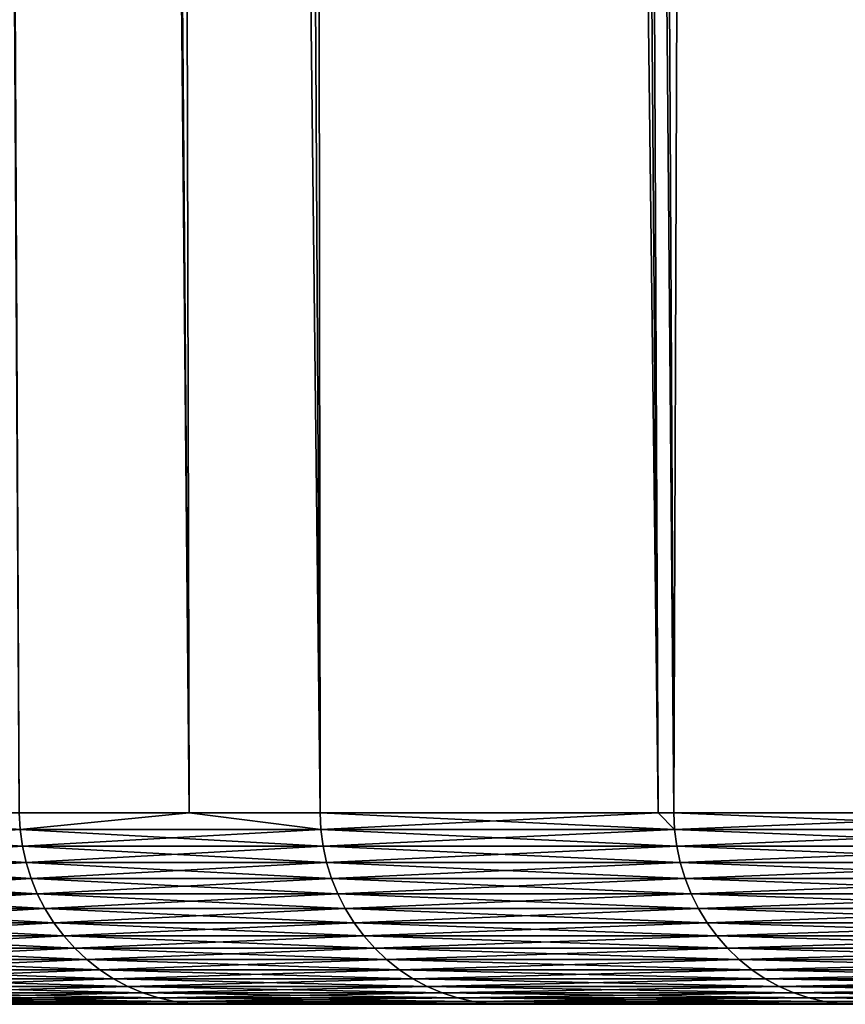
# Model space of a CAD drawing. Extents: x -75 to 75, y -59 to 0.
# Drawn here: x -22 to -21, y -59 to -58 of the extents above; entities that cross this region are included whole.
import ezdxf

# ---------------------------------------------------------------- set-up
doc = ezdxf.new("R2010")
doc.units = 0
doc.layers.add('L1', color=7, linetype='CONTINUOUS')

msp = doc.modelspace()

# ---------------------------------------------------------------- linework, layer by layer
at = {"layer": 'L1', "color": 7}
for points in [[(-21.90816, -58.57418, -40.48771), (-22.18731, -11.56516, -41.04096), (-21.74104, -58.57418, -41.09158)], [(-21.74104, -58.57418, -41.09158), (-22.18731, -11.56516, -41.04096), (-22.13896, -11.56516, -41.20298)], [(-21.74104, -58.57418, -28.90842), (-21.86954, -11.56516, -27.89415), (-22.13896, -11.56516, -28.79701)], [(-21.74104, -58.57418, -28.90842), (-22.13896, -11.56516, -28.79701), (-21.90816, -58.57418, -29.51229)], [(-21.74104, -58.57418, -41.09158), (-22.13896, -11.56516, -41.20298), (-21.6125, -58.57418, -41.55608)], [(-21.6125, -58.57418, -41.55608), (-22.13896, -11.56516, -41.20298), (-21.86954, -11.56516, -42.10585)], [(-21.6125, -58.57418, -28.44392), (-21.66106, -11.56516, -27.30163), (-21.86954, -11.56516, -27.89415)], [(-21.6125, -58.57418, -28.44392), (-21.86954, -11.56516, -27.89415), (-21.74104, -58.57418, -28.90842)], [(-21.6125, -58.57418, -41.55608), (-21.86954, -11.56516, -42.10585), (-21.27989, -58.57418, -42.5629)], [(-21.27989, -58.57418, -42.5629), (-21.86954, -11.56516, -42.10585), (-21.66106, -11.56516, -42.69836)], [(-21.27989, -58.57418, -27.4371), (-21.5007, -11.56516, -26.84586), (-21.66106, -11.56516, -27.30163)], [(-21.27989, -58.57418, -27.4371), (-21.66106, -11.56516, -27.30163), (-21.6125, -58.57418, -28.44392)], [(-21.27989, -58.57418, -42.5629), (-21.66106, -11.56516, -42.69836), (-21.26477, -58.57418, -42.60866)], [(-21.26477, -58.57418, -42.60866), (-21.66106, -11.56516, -42.69836), (-21.5007, -11.56516, -43.15414)], [(-21.26477, -58.57418, -27.39134), (-21.09074, -11.56516, -25.83898), (-21.5007, -11.56516, -26.84586)], [(-21.26477, -58.57418, -27.39134), (-21.5007, -11.56516, -26.84586), (-21.27989, -58.57418, -27.4371)], [(-21.26477, -58.57418, -42.60866), (-21.5007, -11.56516, -43.15414), (-20.86582, -58.57418, -43.6429)], [(-20.86582, -58.57418, -43.6429), (-21.5007, -11.56516, -43.15414), (-21.09074, -11.56516, -44.16102)], [(-20.86582, -58.57418, -26.35709), (-21.09074, -11.56516, -25.83898), (-21.26477, -58.57418, -27.39134)], [(-21.90732, -58.59064, -29.5125), (-22.1088, -58.57418, -30.4058), (-22.15019, -58.59064, -30.59405)], [(-22.15019, -58.59064, -39.40595), (-22.1088, -58.57418, -39.5942), (-21.90732, -58.59064, -40.4875)], [(-21.90732, -58.59064, -29.5125), (-21.90816, -58.57418, -29.51229), (-22.1088, -58.57418, -30.4058)], [(-22.1088, -58.57418, -39.5942), (-21.90816, -58.57418, -40.48771), (-21.90732, -58.59064, -40.4875)], [(-21.74104, -58.57418, -28.90842), (-21.90816, -58.57418, -29.51229), (-21.90732, -58.59064, -29.5125)], [(-21.90732, -58.59064, -40.4875), (-21.90816, -58.57418, -40.48771), (-21.74104, -58.57418, -41.09158)], [(-21.61168, -58.59064, -28.44417), (-21.74104, -58.57418, -28.90842), (-21.90732, -58.59064, -29.5125)], [(-21.90732, -58.59064, -40.4875), (-21.74104, -58.57418, -41.09158), (-21.61168, -58.59064, -41.55583)], [(-21.61168, -58.59064, -28.44417), (-21.6125, -58.57418, -28.44392), (-21.74104, -58.57418, -28.90842)], [(-21.61168, -58.59064, -41.55583), (-21.74104, -58.57418, -41.09158), (-21.6125, -58.57418, -41.55608)], [(-21.27989, -58.57418, -27.4371), (-21.6125, -58.57418, -28.44392), (-21.61168, -58.59064, -28.44417)], [(-21.61168, -58.59064, -41.55583), (-21.6125, -58.57418, -41.55608), (-21.26396, -58.59064, -42.60837)], [(-21.6125, -58.57418, -41.55608), (-21.27989, -58.57418, -42.5629), (-21.26396, -58.59064, -42.60837)], [(-21.26396, -58.59064, -27.39163), (-21.27989, -58.57418, -27.4371), (-21.61168, -58.59064, -28.44417)], [(-21.26396, -58.59064, -27.39163), (-21.26477, -58.57418, -27.39134), (-21.27989, -58.57418, -27.4371)], [(-21.26396, -58.59064, -42.60837), (-21.27989, -58.57418, -42.5629), (-21.26477, -58.57418, -42.60866)], [(-20.86582, -58.57418, -26.35709), (-21.26477, -58.57418, -27.39134), (-21.26396, -58.59064, -27.39163)], [(-21.26396, -58.59064, -42.60837), (-21.26477, -58.57418, -42.60866), (-20.86503, -58.59064, -43.64258)], [(-21.26477, -58.57418, -42.60866), (-20.86582, -58.57418, -43.6429), (-20.86503, -58.59064, -43.64258)], [(-20.86503, -58.59064, -26.35742), (-20.86582, -58.57418, -26.35709), (-21.26396, -58.59064, -27.39163)], [(-21.90732, -58.59064, -40.4875), (-21.90511, -58.60697, -40.48694), (-22.15019, -58.59064, -39.40595)], [(-22.15019, -58.59064, -39.40595), (-21.90511, -58.60697, -40.48694), (-22.14796, -58.60697, -39.4055)], [(-22.15019, -58.59064, -30.59405), (-22.14796, -58.60697, -30.5945), (-21.90732, -58.59064, -29.5125)], [(-21.90732, -58.59064, -29.5125), (-22.14796, -58.60697, -30.5945), (-21.90511, -58.60697, -29.51306)], [(-21.61168, -58.59064, -41.55583), (-21.60949, -58.60697, -41.55517), (-21.90732, -58.59064, -40.4875)], [(-21.90732, -58.59064, -40.4875), (-21.60949, -58.60697, -41.55517), (-21.90511, -58.60697, -40.48694)], [(-21.90732, -58.59064, -29.5125), (-21.90511, -58.60697, -29.51306), (-21.61168, -58.59064, -28.44417)], [(-21.61168, -58.59064, -28.44417), (-21.90511, -58.60697, -29.51306), (-21.60949, -58.60697, -28.44483)], [(-21.26396, -58.59064, -42.60837), (-21.26181, -58.60697, -42.6076), (-21.61168, -58.59064, -41.55583)], [(-21.61168, -58.59064, -41.55583), (-21.26181, -58.60697, -42.6076), (-21.60949, -58.60697, -41.55517)], [(-21.61168, -58.59064, -28.44417), (-21.60949, -58.60697, -28.44483), (-21.26396, -58.59064, -27.39163)], [(-21.26396, -58.59064, -27.39163), (-21.60949, -58.60697, -28.44483), (-21.26181, -58.60697, -27.3924)], [(-20.86503, -58.59064, -43.64258), (-20.86292, -58.60697, -43.6417), (-21.26396, -58.59064, -42.60837)], [(-21.26396, -58.59064, -42.60837), (-20.86292, -58.60697, -43.6417), (-21.26181, -58.60697, -42.6076)], [(-21.26396, -58.59064, -27.39163), (-21.26181, -58.60697, -27.3924), (-20.86503, -58.59064, -26.35742)], [(-20.86503, -58.59064, -26.35742), (-21.26181, -58.60697, -27.3924), (-20.86292, -58.60697, -26.3583)], [(-21.90511, -58.60697, -40.48694), (-21.90153, -58.62303, -40.48605), (-22.14796, -58.60697, -39.4055)], [(-22.14796, -58.60697, -39.4055), (-21.90153, -58.62303, -40.48605), (-22.14434, -58.62303, -39.40478)], [(-22.14796, -58.60697, -30.5945), (-22.14434, -58.62303, -30.59522), (-21.90511, -58.60697, -29.51306)], [(-21.90511, -58.60697, -29.51306), (-22.14434, -58.62303, -30.59522), (-21.90153, -58.62303, -29.51395)], [(-21.60949, -58.60697, -41.55517), (-21.60596, -58.62303, -41.5541), (-21.90511, -58.60697, -40.48694)], [(-21.90511, -58.60697, -40.48694), (-21.60596, -58.62303, -41.5541), (-21.90153, -58.62303, -40.48605)], [(-21.90511, -58.60697, -29.51306), (-21.90153, -58.62303, -29.51395), (-21.60949, -58.60697, -28.44483)], [(-21.60949, -58.60697, -28.44483), (-21.90153, -58.62303, -29.51395), (-21.60596, -58.62303, -28.4459)], [(-21.26181, -58.60697, -42.6076), (-21.25834, -58.62303, -42.60636), (-21.60949, -58.60697, -41.55517)], [(-21.60949, -58.60697, -41.55517), (-21.25834, -58.62303, -42.60636), (-21.60596, -58.62303, -41.5541)], [(-21.60949, -58.60697, -28.44483), (-21.60596, -58.62303, -28.4459), (-21.26181, -58.60697, -27.3924)], [(-21.26181, -58.60697, -27.3924), (-21.60596, -58.62303, -28.4459), (-21.25834, -58.62303, -27.39364)], [(-20.86292, -58.60697, -43.6417), (-20.85951, -58.62303, -43.64029), (-21.26181, -58.60697, -42.6076)], [(-21.26181, -58.60697, -42.6076), (-20.85951, -58.62303, -43.64029), (-21.25834, -58.62303, -42.60636)], [(-21.26181, -58.60697, -27.3924), (-21.25834, -58.62303, -27.39364), (-20.86292, -58.60697, -26.3583)], [(-20.86292, -58.60697, -26.3583), (-21.25834, -58.62303, -27.39364), (-20.85951, -58.62303, -26.35971)], [(-21.90153, -58.62303, -40.48605), (-21.89662, -58.63872, -40.48482), (-22.14434, -58.62303, -39.40478)], [(-22.14434, -58.62303, -39.40478), (-21.89662, -58.63872, -40.48482), (-22.13937, -58.63872, -39.40379)], [(-22.14434, -58.62303, -30.59522), (-22.13937, -58.63872, -30.59621), (-21.90153, -58.62303, -29.51395)], [(-21.90153, -58.62303, -29.51395), (-22.13937, -58.63872, -30.59621), (-21.89662, -58.63872, -29.51518)], [(-21.60596, -58.62303, -41.5541), (-21.60111, -58.63872, -41.55263), (-21.90153, -58.62303, -40.48605)], [(-21.90153, -58.62303, -40.48605), (-21.60111, -58.63872, -41.55263), (-21.89662, -58.63872, -40.48482)], [(-21.90153, -58.62303, -29.51395), (-21.89662, -58.63872, -29.51518), (-21.60596, -58.62303, -28.4459)], [(-21.60596, -58.62303, -28.4459), (-21.89662, -58.63872, -29.51518), (-21.60111, -58.63872, -28.44737)], [(-21.25834, -58.62303, -42.60636), (-21.25357, -58.63872, -42.60465), (-21.60596, -58.62303, -41.5541)], [(-21.60596, -58.62303, -41.5541), (-21.25357, -58.63872, -42.60465), (-21.60111, -58.63872, -41.55263)], [(-21.60596, -58.62303, -28.4459), (-21.60111, -58.63872, -28.44737), (-21.25834, -58.62303, -27.39364)], [(-21.25834, -58.62303, -27.39364), (-21.60111, -58.63872, -28.44737), (-21.25357, -58.63872, -27.39535)], [(-20.85951, -58.62303, -43.64029), (-20.85483, -58.63872, -43.63835), (-21.25834, -58.62303, -42.60636)], [(-21.25834, -58.62303, -42.60636), (-20.85483, -58.63872, -43.63835), (-21.25357, -58.63872, -42.60465)], [(-21.25834, -58.62303, -27.39364), (-21.25357, -58.63872, -27.39535), (-20.85951, -58.62303, -26.35971)], [(-20.85951, -58.62303, -26.35971), (-21.25357, -58.63872, -27.39535), (-20.85483, -58.63872, -26.36165)], [(-21.89662, -58.63872, -40.48482), (-21.8904, -58.65391, -40.48326), (-22.13937, -58.63872, -39.40379)], [(-22.13937, -58.63872, -39.40379), (-21.8904, -58.65391, -40.48326), (-22.13308, -58.65391, -39.40254)], [(-22.13937, -58.63872, -30.59621), (-22.13308, -58.65391, -30.59746), (-21.89662, -58.63872, -29.51518)], [(-21.89662, -58.63872, -29.51518), (-22.13308, -58.65391, -30.59746), (-21.8904, -58.65391, -29.51674)], [(-21.60111, -58.63872, -41.55263), (-21.59498, -58.65391, -41.55077), (-21.89662, -58.63872, -40.48482)], [(-21.89662, -58.63872, -40.48482), (-21.59498, -58.65391, -41.55077), (-21.8904, -58.65391, -40.48326)], [(-21.89662, -58.63872, -29.51518), (-21.8904, -58.65391, -29.51674), (-21.60111, -58.63872, -28.44737)], [(-21.60111, -58.63872, -28.44737), (-21.8904, -58.65391, -29.51674), (-21.59498, -58.65391, -28.44923)], [(-21.25357, -58.63872, -42.60465), (-21.24754, -58.65391, -42.60249), (-21.60111, -58.63872, -41.55263)], [(-21.60111, -58.63872, -41.55263), (-21.24754, -58.65391, -42.60249), (-21.59498, -58.65391, -41.55077)], [(-21.60111, -58.63872, -28.44737), (-21.59498, -58.65391, -28.44923), (-21.25357, -58.63872, -27.39535)], [(-21.25357, -58.63872, -27.39535), (-21.59498, -58.65391, -28.44923), (-21.24754, -58.65391, -27.39751)], [(-20.85483, -58.63872, -43.63835), (-20.84891, -58.65391, -43.6359), (-21.25357, -58.63872, -42.60465)], [(-21.25357, -58.63872, -42.60465), (-20.84891, -58.65391, -43.6359), (-21.24754, -58.65391, -42.60249)], [(-21.25357, -58.63872, -27.39535), (-21.24754, -58.65391, -27.39751), (-20.85483, -58.63872, -26.36165)], [(-20.85483, -58.63872, -26.36165), (-21.24754, -58.65391, -27.39751), (-20.84891, -58.65391, -26.3641)], [(-21.8904, -58.65391, -40.48326), (-21.88293, -58.66848, -40.48139), (-22.13308, -58.65391, -39.40254)], [(-22.13308, -58.65391, -39.40254), (-21.88293, -58.66848, -40.48139), (-22.12553, -58.66848, -39.40104)], [(-22.13308, -58.65391, -30.59746), (-22.12553, -58.66848, -30.59896), (-21.8904, -58.65391, -29.51674)], [(-21.8904, -58.65391, -29.51674), (-22.12553, -58.66848, -30.59896), (-21.88293, -58.66848, -29.51861)], [(-21.59498, -58.65391, -41.55077), (-21.58761, -58.66848, -41.54853), (-21.8904, -58.65391, -40.48326)], [(-21.8904, -58.65391, -40.48326), (-21.58761, -58.66848, -41.54853), (-21.88293, -58.66848, -40.48139)], [(-21.8904, -58.65391, -29.51674), (-21.88293, -58.66848, -29.51861), (-21.59498, -58.65391, -28.44923)], [(-21.59498, -58.65391, -28.44923), (-21.88293, -58.66848, -29.51861), (-21.58761, -58.66848, -28.45147)], [(-21.24754, -58.65391, -42.60249), (-21.24029, -58.66848, -42.5999), (-21.59498, -58.65391, -41.55077)], [(-21.59498, -58.65391, -41.55077), (-21.24029, -58.66848, -42.5999), (-21.58761, -58.66848, -41.54853)], [(-21.59498, -58.65391, -28.44923), (-21.58761, -58.66848, -28.45147), (-21.24754, -58.65391, -27.39751)], [(-21.24754, -58.65391, -27.39751), (-21.58761, -58.66848, -28.45147), (-21.24029, -58.66848, -27.4001)], [(-20.84891, -58.65391, -43.6359), (-20.84179, -58.66848, -43.63295), (-21.24754, -58.65391, -42.60249)], [(-21.24754, -58.65391, -42.60249), (-20.84179, -58.66848, -43.63295), (-21.24029, -58.66848, -42.5999)], [(-21.24754, -58.65391, -27.39751), (-21.24029, -58.66848, -27.4001), (-20.84891, -58.65391, -26.3641)], [(-20.84891, -58.65391, -26.3641), (-21.24029, -58.66848, -27.4001), (-20.84179, -58.66848, -26.36705)], [(-21.88293, -58.66848, -40.48139), (-21.87426, -58.68234, -40.47922), (-22.12553, -58.66848, -39.40104)], [(-22.12553, -58.66848, -39.40104), (-21.87426, -58.68234, -40.47922), (-22.11677, -58.68234, -39.3993)], [(-22.12553, -58.66848, -30.59896), (-22.11677, -58.68234, -30.6007), (-21.88293, -58.66848, -29.51861)], [(-21.88293, -58.66848, -29.51861), (-22.11677, -58.68234, -30.6007), (-21.87426, -58.68234, -29.52078)], [(-21.58761, -58.66848, -41.54853), (-21.57906, -58.68234, -41.54594), (-21.88293, -58.66848, -40.48139)], [(-21.88293, -58.66848, -40.48139), (-21.57906, -58.68234, -41.54594), (-21.87426, -58.68234, -40.47922)], [(-21.88293, -58.66848, -29.51861), (-21.87426, -58.68234, -29.52078), (-21.58761, -58.66848, -28.45147)], [(-21.58761, -58.66848, -28.45147), (-21.87426, -58.68234, -29.52078), (-21.57906, -58.68234, -28.45406)], [(-21.24029, -58.66848, -42.5999), (-21.23188, -58.68234, -42.59689), (-21.58761, -58.66848, -41.54853)], [(-21.58761, -58.66848, -41.54853), (-21.23188, -58.68234, -42.59689), (-21.57906, -58.68234, -41.54594)], [(-21.58761, -58.66848, -28.45147), (-21.57906, -58.68234, -28.45406), (-21.24029, -58.66848, -27.4001)], [(-21.24029, -58.66848, -27.4001), (-21.57906, -58.68234, -28.45406), (-21.23188, -58.68234, -27.40311)], [(-20.84179, -58.66848, -43.63295), (-20.83354, -58.68234, -43.62953), (-21.24029, -58.66848, -42.5999)], [(-21.24029, -58.66848, -42.5999), (-20.83354, -58.68234, -43.62953), (-21.23188, -58.68234, -42.59689)], [(-21.24029, -58.66848, -27.4001), (-21.23188, -58.68234, -27.40311), (-20.84179, -58.66848, -26.36705)], [(-20.84179, -58.66848, -26.36705), (-21.23188, -58.68234, -27.40311), (-20.83354, -58.68234, -26.37046)], [(-21.87426, -58.68234, -40.47922), (-21.86447, -58.69536, -40.47676), (-22.11677, -58.68234, -39.3993)], [(-22.11677, -58.68234, -39.3993), (-21.86447, -58.69536, -40.47676), (-22.10686, -58.69536, -39.39733)], [(-22.11677, -58.68234, -30.6007), (-22.10686, -58.69536, -30.60267), (-21.87426, -58.68234, -29.52078)], [(-21.87426, -58.68234, -29.52078), (-22.10686, -58.69536, -30.60267), (-21.86447, -58.69536, -29.52324)], [(-21.57906, -58.68234, -41.54594), (-21.5694, -58.69536, -41.54301), (-21.87426, -58.68234, -40.47922)], [(-21.87426, -58.68234, -40.47922), (-21.5694, -58.69536, -41.54301), (-21.86447, -58.69536, -40.47676)], [(-21.87426, -58.68234, -29.52078), (-21.86447, -58.69536, -29.52324), (-21.57906, -58.68234, -28.45406)], [(-21.57906, -58.68234, -28.45406), (-21.86447, -58.69536, -29.52324), (-21.5694, -58.69536, -28.457)], [(-21.23188, -58.68234, -42.59689), (-21.22237, -58.69536, -42.59348), (-21.57906, -58.68234, -41.54594)], [(-21.57906, -58.68234, -41.54594), (-21.22237, -58.69536, -42.59348), (-21.5694, -58.69536, -41.54301)], [(-21.57906, -58.68234, -28.45406), (-21.5694, -58.69536, -28.457), (-21.23188, -58.68234, -27.40311)], [(-21.23188, -58.68234, -27.40311), (-21.5694, -58.69536, -28.457), (-21.22237, -58.69536, -27.40652)], [(-20.83354, -58.68234, -43.62953), (-20.82421, -58.69536, -43.62567), (-21.23188, -58.68234, -42.59689)], [(-21.23188, -58.68234, -42.59689), (-20.82421, -58.69536, -43.62567), (-21.22237, -58.69536, -42.59348)], [(-21.23188, -58.68234, -27.40311), (-21.22237, -58.69536, -27.40652), (-20.83354, -58.68234, -26.37046)], [(-20.83354, -58.68234, -26.37046), (-21.22237, -58.69536, -27.40652), (-20.82421, -58.69536, -26.37433)], [(-21.86447, -58.69536, -40.47676), (-21.85361, -58.70746, -40.47404), (-22.10686, -58.69536, -39.39733)], [(-22.10686, -58.69536, -39.39733), (-21.85361, -58.70746, -40.47404), (-22.09589, -58.70746, -39.39515)], [(-22.10686, -58.69536, -30.60267), (-22.09589, -58.70746, -30.60486), (-21.86447, -58.69536, -29.52324)], [(-21.86447, -58.69536, -29.52324), (-22.09589, -58.70746, -30.60486), (-21.85361, -58.70746, -29.52596)], [(-21.5694, -58.69536, -41.54301), (-21.55869, -58.70746, -41.53975), (-21.86447, -58.69536, -40.47676)], [(-21.86447, -58.69536, -40.47676), (-21.55869, -58.70746, -41.53975), (-21.85361, -58.70746, -40.47404)], [(-21.86447, -58.69536, -29.52324), (-21.85361, -58.70746, -29.52596), (-21.5694, -58.69536, -28.457)], [(-21.5694, -58.69536, -28.457), (-21.85361, -58.70746, -29.52596), (-21.55869, -58.70746, -28.46024)], [(-21.22237, -58.69536, -42.59348), (-21.21183, -58.70746, -42.58971), (-21.5694, -58.69536, -41.54301)], [(-21.5694, -58.69536, -41.54301), (-21.21183, -58.70746, -42.58971), (-21.55869, -58.70746, -41.53975)], [(-21.5694, -58.69536, -28.457), (-21.55869, -58.70746, -28.46024), (-21.22237, -58.69536, -27.40652)], [(-21.22237, -58.69536, -27.40652), (-21.55869, -58.70746, -28.46024), (-21.21183, -58.70746, -27.41029)], [(-20.82421, -58.69536, -43.62567), (-20.81387, -58.70746, -43.62139), (-21.22237, -58.69536, -42.59348)], [(-21.22237, -58.69536, -42.59348), (-20.81387, -58.70746, -43.62139), (-21.21183, -58.70746, -42.58971)], [(-21.22237, -58.69536, -27.40652), (-21.21183, -58.70746, -27.41029), (-20.82421, -58.69536, -26.37433)], [(-20.82421, -58.69536, -26.37433), (-21.21183, -58.70746, -27.41029), (-20.81387, -58.70746, -26.37861)], [(-21.85361, -58.70746, -40.47404), (-21.84178, -58.71855, -40.47108), (-22.09589, -58.70746, -39.39515)], [(-22.09589, -58.70746, -39.39515), (-21.84178, -58.71855, -40.47108), (-22.08392, -58.71855, -39.39277)], [(-22.09589, -58.70746, -30.60486), (-22.08392, -58.71855, -30.60723), (-21.85361, -58.70746, -29.52596)], [(-21.85361, -58.70746, -29.52596), (-22.08392, -58.71855, -30.60723), (-21.84178, -58.71855, -29.52892)], [(-21.55869, -58.70746, -41.53975), (-21.54701, -58.71855, -41.53622), (-21.85361, -58.70746, -40.47404)], [(-21.85361, -58.70746, -40.47404), (-21.54701, -58.71855, -41.53622), (-21.84178, -58.71855, -40.47108)], [(-21.85361, -58.70746, -29.52596), (-21.84178, -58.71855, -29.52892), (-21.55869, -58.70746, -28.46024)], [(-21.55869, -58.70746, -28.46024), (-21.84178, -58.71855, -29.52892), (-21.54701, -58.71855, -28.46378)], [(-21.21183, -58.70746, -42.58971), (-21.20034, -58.71855, -42.5856), (-21.55869, -58.70746, -41.53975)], [(-21.55869, -58.70746, -41.53975), (-21.20034, -58.71855, -42.5856), (-21.54701, -58.71855, -41.53622)], [(-21.55869, -58.70746, -28.46024), (-21.54701, -58.71855, -28.46378), (-21.21183, -58.70746, -27.41029)], [(-21.21183, -58.70746, -27.41029), (-21.54701, -58.71855, -28.46378), (-21.20034, -58.71855, -27.4144)], [(-20.81387, -58.70746, -43.62139), (-20.8026, -58.71855, -43.61672), (-21.21183, -58.70746, -42.58971)], [(-21.21183, -58.70746, -42.58971), (-20.8026, -58.71855, -43.61672), (-21.20034, -58.71855, -42.5856)], [(-21.21183, -58.70746, -27.41029), (-21.20034, -58.71855, -27.4144), (-20.81387, -58.70746, -26.37861)], [(-20.81387, -58.70746, -26.37861), (-21.20034, -58.71855, -27.4144), (-20.8026, -58.71855, -26.38328)], [(-21.84178, -58.71855, -40.47108), (-21.82906, -58.72854, -40.46789), (-22.08392, -58.71855, -39.39277)], [(-22.08392, -58.71855, -39.39277), (-21.82906, -58.72854, -40.46789), (-22.07106, -58.72854, -39.39021)], [(-22.08392, -58.71855, -30.60723), (-22.07106, -58.72854, -30.60979), (-21.84178, -58.71855, -29.52892)], [(-21.84178, -58.71855, -29.52892), (-22.07106, -58.72854, -30.60979), (-21.82906, -58.72854, -29.53211)], [(-21.54701, -58.71855, -41.53622), (-21.53446, -58.72854, -41.53241), (-21.84178, -58.71855, -40.47108)], [(-21.84178, -58.71855, -40.47108), (-21.53446, -58.72854, -41.53241), (-21.82906, -58.72854, -40.46789)], [(-21.84178, -58.71855, -29.52892), (-21.82906, -58.72854, -29.53211), (-21.54701, -58.71855, -28.46378)], [(-21.54701, -58.71855, -28.46378), (-21.82906, -58.72854, -29.53211), (-21.53446, -58.72854, -28.46759)], [(-21.20034, -58.71855, -42.5856), (-21.18799, -58.72854, -42.58119), (-21.54701, -58.71855, -41.53622)], [(-21.54701, -58.71855, -41.53622), (-21.18799, -58.72854, -42.58119), (-21.53446, -58.72854, -41.53241)], [(-21.54701, -58.71855, -28.46378), (-21.53446, -58.72854, -28.46759), (-21.20034, -58.71855, -27.4144)], [(-21.20034, -58.71855, -27.4144), (-21.53446, -58.72854, -28.46759), (-21.18799, -58.72854, -27.41881)], [(-20.8026, -58.71855, -43.61672), (-20.79048, -58.72854, -43.6117), (-21.20034, -58.71855, -42.5856)], [(-21.20034, -58.71855, -42.5856), (-20.79048, -58.72854, -43.6117), (-21.18799, -58.72854, -42.58119)], [(-21.20034, -58.71855, -27.4144), (-21.18799, -58.72854, -27.41881), (-20.8026, -58.71855, -26.38328)], [(-20.8026, -58.71855, -26.38328), (-21.18799, -58.72854, -27.41881), (-20.79048, -58.72854, -26.3883)], [(-21.82906, -58.72854, -40.46789), (-21.81554, -58.73735, -40.46451), (-22.07106, -58.72854, -39.39021)], [(-22.07106, -58.72854, -39.39021), (-21.81554, -58.73735, -40.46451), (-22.0574, -58.73735, -39.38749)], [(-22.07106, -58.72854, -30.60979), (-22.0574, -58.73735, -30.61251), (-21.82906, -58.72854, -29.53211)], [(-21.82906, -58.72854, -29.53211), (-22.0574, -58.73735, -30.61251), (-21.81554, -58.73735, -29.53549)], [(-21.81554, -58.73735, -40.46451), (-21.80134, -58.74493, -40.46095), (-22.0574, -58.73735, -39.38749)], [(-22.0574, -58.73735, -39.38749), (-21.80134, -58.74493, -40.46095), (-22.04303, -58.74493, -39.38463)], [(-22.0574, -58.73735, -30.61251), (-22.04303, -58.74493, -30.61537), (-21.81554, -58.73735, -29.53549)], [(-21.81554, -58.73735, -29.53549), (-22.04303, -58.74493, -30.61537), (-21.80134, -58.74493, -29.53905)], [(-21.53446, -58.72854, -41.53241), (-21.52113, -58.73735, -41.52836), (-21.82906, -58.72854, -40.46789)], [(-21.82906, -58.72854, -40.46789), (-21.52113, -58.73735, -41.52836), (-21.81554, -58.73735, -40.46451)], [(-21.82906, -58.72854, -29.53211), (-21.81554, -58.73735, -29.53549), (-21.53446, -58.72854, -28.46759)], [(-21.53446, -58.72854, -28.46759), (-21.81554, -58.73735, -29.53549), (-21.52113, -58.73735, -28.47164)], [(-21.52113, -58.73735, -41.52836), (-21.50712, -58.74493, -41.52412), (-21.81554, -58.73735, -40.46451)], [(-21.81554, -58.73735, -40.46451), (-21.50712, -58.74493, -41.52412), (-21.80134, -58.74493, -40.46095)], [(-21.81554, -58.73735, -29.53549), (-21.80134, -58.74493, -29.53905), (-21.52113, -58.73735, -28.47164)], [(-21.52113, -58.73735, -28.47164), (-21.80134, -58.74493, -29.53905), (-21.50712, -58.74493, -28.47589)], [(-21.18799, -58.72854, -42.58119), (-21.17488, -58.73735, -42.57649), (-21.53446, -58.72854, -41.53241)], [(-21.53446, -58.72854, -41.53241), (-21.17488, -58.73735, -42.57649), (-21.52113, -58.73735, -41.52836)], [(-21.53446, -58.72854, -28.46759), (-21.52113, -58.73735, -28.47164), (-21.18799, -58.72854, -27.41881)], [(-21.18799, -58.72854, -27.41881), (-21.52113, -58.73735, -28.47164), (-21.17488, -58.73735, -27.42351)], [(-21.17488, -58.73735, -42.57649), (-21.16109, -58.74493, -42.57156), (-21.52113, -58.73735, -41.52836)], [(-21.52113, -58.73735, -41.52836), (-21.16109, -58.74493, -42.57156), (-21.50712, -58.74493, -41.52412)], [(-21.52113, -58.73735, -28.47164), (-21.50712, -58.74493, -28.47589), (-21.17488, -58.73735, -27.42351)], [(-21.17488, -58.73735, -27.42351), (-21.50712, -58.74493, -28.47589), (-21.16109, -58.74493, -27.42844)], [(-20.79048, -58.72854, -43.6117), (-20.77761, -58.73735, -43.60637), (-21.18799, -58.72854, -42.58119)], [(-21.18799, -58.72854, -42.58119), (-20.77761, -58.73735, -43.60637), (-21.17488, -58.73735, -42.57649)], [(-21.18799, -58.72854, -27.41881), (-21.17488, -58.73735, -27.42351), (-20.79048, -58.72854, -26.3883)], [(-20.79048, -58.72854, -26.3883), (-21.17488, -58.73735, -27.42351), (-20.77761, -58.73735, -26.39363)], [(-20.77761, -58.73735, -43.60637), (-20.76408, -58.74493, -43.60076), (-21.17488, -58.73735, -42.57649)], [(-21.17488, -58.73735, -42.57649), (-20.76408, -58.74493, -43.60076), (-21.16109, -58.74493, -42.57156)], [(-21.17488, -58.73735, -27.42351), (-21.16109, -58.74493, -27.42844), (-20.77761, -58.73735, -26.39363)], [(-20.77761, -58.73735, -26.39363), (-21.16109, -58.74493, -27.42844), (-20.76408, -58.74493, -26.39923)], [(-21.80134, -58.74493, -40.46095), (-21.78655, -58.7512, -40.45725), (-22.04303, -58.74493, -39.38463)], [(-22.04303, -58.74493, -39.38463), (-21.78655, -58.7512, -40.45725), (-22.02808, -58.7512, -39.38166)], [(-22.04303, -58.74493, -30.61537), (-22.02808, -58.7512, -30.61834), (-21.80134, -58.74493, -29.53905)], [(-21.80134, -58.74493, -29.53905), (-22.02808, -58.7512, -30.61834), (-21.78655, -58.7512, -29.54275)], [(-21.50712, -58.74493, -41.52412), (-21.49254, -58.7512, -41.51969), (-21.80134, -58.74493, -40.46095)], [(-21.80134, -58.74493, -40.46095), (-21.49254, -58.7512, -41.51969), (-21.78655, -58.7512, -40.45725)], [(-21.80134, -58.74493, -29.53905), (-21.78655, -58.7512, -29.54275), (-21.50712, -58.74493, -28.47589)], [(-21.50712, -58.74493, -28.47589), (-21.78655, -58.7512, -29.54275), (-21.49254, -58.7512, -28.48031)], [(-21.16109, -58.74493, -42.57156), (-21.14674, -58.7512, -42.56643), (-21.50712, -58.74493, -41.52412)], [(-21.50712, -58.74493, -41.52412), (-21.14674, -58.7512, -42.56643), (-21.49254, -58.7512, -41.51969)], [(-21.50712, -58.74493, -28.47589), (-21.49254, -58.7512, -28.48031), (-21.16109, -58.74493, -27.42844)], [(-21.16109, -58.74493, -27.42844), (-21.49254, -58.7512, -28.48031), (-21.14674, -58.7512, -27.43357)], [(-20.76408, -58.74493, -43.60076), (-20.75, -58.7512, -43.59493), (-21.16109, -58.74493, -42.57156)], [(-21.16109, -58.74493, -42.57156), (-20.75, -58.7512, -43.59493), (-21.14674, -58.7512, -42.56643)], [(-21.16109, -58.74493, -27.42844), (-21.14674, -58.7512, -27.43357), (-20.76408, -58.74493, -26.39923)], [(-20.76408, -58.74493, -26.39923), (-21.14674, -58.7512, -27.43357), (-20.75, -58.7512, -26.40507)], [(-21.78655, -58.7512, -40.45725), (-21.77129, -58.75613, -40.45343), (-22.02808, -58.7512, -39.38166)], [(-22.02808, -58.7512, -39.38166), (-21.77129, -58.75613, -40.45343), (-22.01266, -58.75613, -39.37859)], [(-22.02808, -58.7512, -30.61834), (-22.01266, -58.75613, -30.62141), (-21.78655, -58.7512, -29.54275)], [(-21.78655, -58.7512, -29.54275), (-22.01266, -58.75613, -30.62141), (-21.77129, -58.75613, -29.54657)], [(-21.77129, -58.75613, -40.45343), (-21.75568, -58.75968, -40.44951), (-22.01266, -58.75613, -39.37859)], [(-22.01266, -58.75613, -39.37859), (-21.75568, -58.75968, -40.44951), (-21.99687, -58.75968, -39.37545)], [(-22.01266, -58.75613, -30.62141), (-21.99687, -58.75968, -30.62455), (-21.77129, -58.75613, -29.54657)], [(-21.77129, -58.75613, -29.54657), (-21.99687, -58.75968, -30.62455), (-21.75568, -58.75968, -29.55049)], [(-21.49254, -58.7512, -41.51969), (-21.47748, -58.75613, -41.51512), (-21.78655, -58.7512, -40.45725)], [(-21.78655, -58.7512, -40.45725), (-21.47748, -58.75613, -41.51512), (-21.77129, -58.75613, -40.45343)], [(-21.78655, -58.7512, -29.54275), (-21.77129, -58.75613, -29.54657), (-21.49254, -58.7512, -28.48031)], [(-21.49254, -58.7512, -28.48031), (-21.77129, -58.75613, -29.54657), (-21.47748, -58.75613, -28.48488)], [(-21.47748, -58.75613, -41.51512), (-21.46208, -58.75968, -41.51045), (-21.77129, -58.75613, -40.45343)], [(-21.77129, -58.75613, -40.45343), (-21.46208, -58.75968, -41.51045), (-21.75568, -58.75968, -40.44951)], [(-21.77129, -58.75613, -29.54657), (-21.75568, -58.75968, -29.55049), (-21.47748, -58.75613, -28.48488)], [(-21.47748, -58.75613, -28.48488), (-21.75568, -58.75968, -29.55049), (-21.46208, -58.75968, -28.48955)], [(-21.14674, -58.7512, -42.56643), (-21.13193, -58.75613, -42.56113), (-21.49254, -58.7512, -41.51969)], [(-21.49254, -58.7512, -41.51969), (-21.13193, -58.75613, -42.56113), (-21.47748, -58.75613, -41.51512)], [(-21.49254, -58.7512, -28.48031), (-21.47748, -58.75613, -28.48488), (-21.14674, -58.7512, -27.43357)], [(-21.14674, -58.7512, -27.43357), (-21.47748, -58.75613, -28.48488), (-21.13193, -58.75613, -27.43887)], [(-21.13193, -58.75613, -42.56113), (-21.11677, -58.75968, -42.5557), (-21.47748, -58.75613, -41.51512)], [(-21.47748, -58.75613, -41.51512), (-21.11677, -58.75968, -42.5557), (-21.46208, -58.75968, -41.51045)], [(-21.47748, -58.75613, -28.48488), (-21.46208, -58.75968, -28.48955), (-21.13193, -58.75613, -27.43887)], [(-21.13193, -58.75613, -27.43887), (-21.46208, -58.75968, -28.48955), (-21.11677, -58.75968, -27.4443)], [(-20.75, -58.7512, -43.59493), (-20.73547, -58.75613, -43.58891), (-21.14674, -58.7512, -42.56643)], [(-21.14674, -58.7512, -42.56643), (-20.73547, -58.75613, -43.58891), (-21.13193, -58.75613, -42.56113)], [(-21.14674, -58.7512, -27.43357), (-21.13193, -58.75613, -27.43887), (-20.75, -58.7512, -26.40507)], [(-20.75, -58.7512, -26.40507), (-21.13193, -58.75613, -27.43887), (-20.73547, -58.75613, -26.41109)], [(-20.73547, -58.75613, -43.58891), (-20.7206, -58.75968, -43.58275), (-21.13193, -58.75613, -42.56113)], [(-21.13193, -58.75613, -42.56113), (-20.7206, -58.75968, -43.58275), (-21.11677, -58.75968, -42.5557)], [(-21.13193, -58.75613, -27.43887), (-21.11677, -58.75968, -27.4443), (-20.73547, -58.75613, -26.41109)], [(-20.73547, -58.75613, -26.41109), (-21.11677, -58.75968, -27.4443), (-20.7206, -58.75968, -26.41725)], [(-22.395, -58.76253, -35), (-22.36803, -58.76253, -36.09887), (15.03956, -58.76253, -18.4064)], [(15.03956, -58.76253, -18.4064), (-22.36803, -58.76253, -33.90113), (-22.395, -58.76253, -35)], [(15.03956, -58.76253, -18.4064), (-22.36803, -58.76253, -36.09887), (-22.28716, -58.76253, -37.19509)], [(15.03956, -58.76253, -18.4064), (-22.28716, -58.76253, -32.80491), (-22.36803, -58.76253, -33.90113)], [(15.03956, -58.76253, -18.4064), (-22.28716, -58.76253, -37.19509), (-22.15261, -58.76253, -38.28603)], [(-22.15261, -58.76253, -31.71397), (-22.28716, -58.76253, -32.80491), (15.03956, -58.76253, -18.4064)], [(-22.15261, -58.76253, -38.28603), (-21.96469, -58.76253, -39.36905), (15.03956, -58.76253, -18.4064)], [(15.03956, -58.76253, -18.4064), (-21.96469, -58.76253, -30.63095), (-22.15261, -58.76253, -31.71397)], [(-21.75568, -58.75968, -40.44951), (-21.73983, -58.76182, -40.44554), (-21.99687, -58.75968, -39.37545)], [(-21.99687, -58.75968, -39.37545), (-21.73983, -58.76182, -40.44554), (-21.98084, -58.76182, -39.37226)], [(-21.99687, -58.75968, -30.62455), (-21.98084, -58.76182, -30.62774), (-21.75568, -58.75968, -29.55049)], [(-21.75568, -58.75968, -29.55049), (-21.98084, -58.76182, -30.62774), (-21.73983, -58.76182, -29.55446)], [(-21.73983, -58.76182, -40.44554), (-21.72385, -58.76253, -40.44154), (-21.98084, -58.76182, -39.37226)], [(-21.98084, -58.76182, -39.37226), (-21.72385, -58.76253, -40.44154), (-21.96469, -58.76253, -39.36905)], [(-21.98084, -58.76182, -30.62774), (-21.96469, -58.76253, -30.63095), (-21.73983, -58.76182, -29.55446)], [(-21.73983, -58.76182, -29.55446), (-21.96469, -58.76253, -30.63095), (-21.72385, -58.76253, -29.55846)], [(15.03956, -58.76253, -18.4064), (-21.96469, -58.76253, -39.36905), (-21.72385, -58.76253, -40.44154)], [(15.03956, -58.76253, -18.4064), (-21.72385, -58.76253, -29.55846), (-21.96469, -58.76253, -30.63095)], [(-21.46208, -58.75968, -41.51045), (-21.44644, -58.76182, -41.50571), (-21.75568, -58.75968, -40.44951)], [(-21.75568, -58.75968, -40.44951), (-21.44644, -58.76182, -41.50571), (-21.73983, -58.76182, -40.44554)], [(-21.75568, -58.75968, -29.55049), (-21.73983, -58.76182, -29.55446), (-21.46208, -58.75968, -28.48955)], [(-21.46208, -58.75968, -28.48955), (-21.73983, -58.76182, -29.55446), (-21.44644, -58.76182, -28.49429)], [(-21.44644, -58.76182, -41.50571), (-21.43068, -58.76253, -41.50093), (-21.73983, -58.76182, -40.44554)], [(-21.73983, -58.76182, -40.44554), (-21.43068, -58.76253, -41.50093), (-21.72385, -58.76253, -40.44154)], [(-21.73983, -58.76182, -29.55446), (-21.72385, -58.76253, -29.55846), (-21.44644, -58.76182, -28.49429)], [(-21.44644, -58.76182, -28.49429), (-21.72385, -58.76253, -29.55846), (-21.43068, -58.76253, -28.49907)], [(15.03956, -58.76253, -18.4064), (-21.72385, -58.76253, -40.44154), (-21.43068, -58.76253, -41.50093)], [(-21.43068, -58.76253, -28.49907), (-21.72385, -58.76253, -29.55846), (15.03956, -58.76253, -18.4064)], [(-21.11677, -58.75968, -42.5557), (-21.10139, -58.76182, -42.5502), (-21.46208, -58.75968, -41.51045)], [(-21.46208, -58.75968, -41.51045), (-21.10139, -58.76182, -42.5502), (-21.44644, -58.76182, -41.50571)], [(-21.46208, -58.75968, -28.48955), (-21.44644, -58.76182, -28.49429), (-21.11677, -58.75968, -27.4443)], [(-21.11677, -58.75968, -27.4443), (-21.44644, -58.76182, -28.49429), (-21.10139, -58.76182, -27.4498)], [(-21.10139, -58.76182, -42.5502), (-21.08588, -58.76253, -42.54465), (-21.44644, -58.76182, -41.50571)], [(-21.44644, -58.76182, -41.50571), (-21.08588, -58.76253, -42.54465), (-21.43068, -58.76253, -41.50093)], [(-21.44644, -58.76182, -28.49429), (-21.43068, -58.76253, -28.49907), (-21.10139, -58.76182, -27.4498)], [(-21.10139, -58.76182, -27.4498), (-21.43068, -58.76253, -28.49907), (-21.08588, -58.76253, -27.45535)], [(-21.08588, -58.76253, -42.54465), (15.03956, -58.76253, -18.4064), (-21.43068, -58.76253, -41.50093)], [(15.03956, -58.76253, -18.4064), (-21.08588, -58.76253, -27.45535), (-21.43068, -58.76253, -28.49907)], [(-20.7206, -58.75968, -43.58275), (-20.7055, -58.76182, -43.5765), (-21.11677, -58.75968, -42.5557)], [(-21.11677, -58.75968, -42.5557), (-20.7055, -58.76182, -43.5765), (-21.10139, -58.76182, -42.5502)], [(-21.11677, -58.75968, -27.4443), (-21.10139, -58.76182, -27.4498), (-20.7206, -58.75968, -26.41725)], [(-20.7206, -58.75968, -26.41725), (-21.10139, -58.76182, -27.4498), (-20.7055, -58.76182, -26.4235)], [(-20.7055, -58.76182, -43.5765), (-20.69028, -58.76253, -43.57019), (-21.10139, -58.76182, -42.5502)], [(-21.10139, -58.76182, -42.5502), (-20.69028, -58.76253, -43.57019), (-21.08588, -58.76253, -42.54465)], [(-21.10139, -58.76182, -27.4498), (-21.08588, -58.76253, -27.45535), (-20.7055, -58.76182, -26.4235)]]:
    msp.add_3dface(points, dxfattribs=at)

doc.saveas('drawing.dxf')
